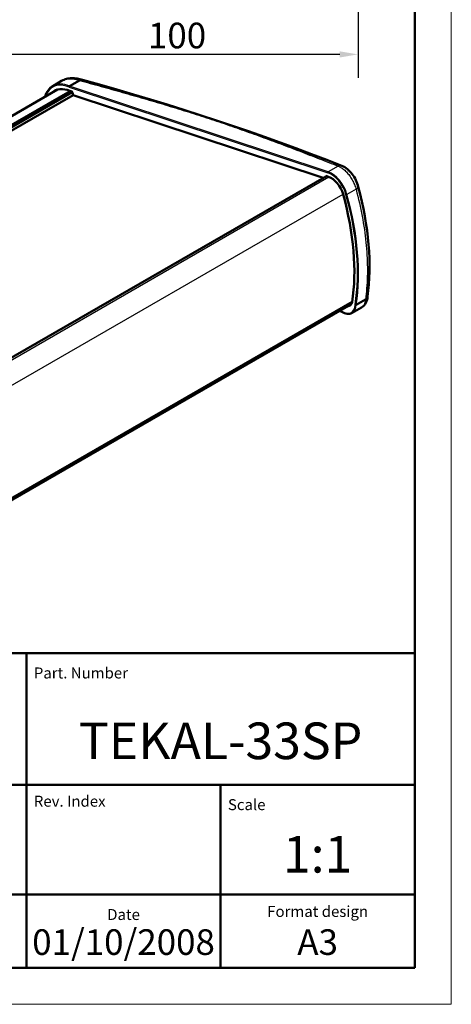
# Model space of a CAD drawing. Units: millimetres. Extents: x 0 to 420, y 0 to 297.
# Drawn here: x 361 to 420, y 0 to 135 of the extents above; entities that cross this region are included whole.
import ezdxf
from ezdxf.enums import TextEntityAlignment as Align

# ---------------------------------------------------------------- set-up
doc = ezdxf.new("R2010")
doc.units = ezdxf.units.MM
doc.layers.get('0').update_dxf_attribs({"lineweight": 25})
for name, color, linetype, lineweight in [('Geometria schizzo(ISO)', 7, 'Continuous', 50), ('Quote(ISO)', 7, 'Continuous', 25), ('Simboli(ISO)', 7, 'Continuous', 25), ('Spigoli tangenti visibili(ISO)', 251, 'Continuous', 30), ('Spigoli visibili(ISO)', 7, 'Continuous', 50)]:
    doc.layers.add(name, color=color, linetype=linetype, lineweight=lineweight)
doc.styles.add('DEFAULT-ISO~0', font='ARIAL.TTF')
doc.styles.get("Standard").update_dxf_attribs({"font": 'ARIAL.TTF'})
doc.styles.add('Tabella-ISO', font='ARIAL.TTF')
doc.dimstyles.new('DEFAULT-ISO-Metodo 1b', dxfattribs={"dimtxt": 3.5, "dimasz": 2.5, "dimexe": 3.175, "dimexo": 0, "dimgap": 0.762, "dimtad": 1, "dimtoh": 1, "dimrnd": 1e-08, "dimtxsty": 'DEFAULT-ISO~0', "dimcen": 0.09, "dimdle": 10, "dimclrd": 2, "dimclre": 2, "dimclrt": 6, "dimazin": 2, "dimtfac": 0.714286, "dimtmove": 0, "dimatfit": 3, "dimfxl": 0, "dimtolj": 1, "dimlwd": 25, "dimlwe": 25, "dimarcsym": 0})

# ---------------------------------------------------------------- blocks, each defined once
blk = doc.blocks.new('Cartigli Cartiglio particolare')
at = {"layer": 'Geometria schizzo(ISO)'}
for p, q in [((-4.65, 48), (-204.65, 48)), ((-57.65, 48), (-57.65, 5)), ((-4.65, 48), (-4.65, 5)), ((-4.65, 30), (-171.65, 30)), ((-31.15, 5), (-31.15, 30)), ((-204.65, 15), (-4.65, 15)), ((-204.65, 5), (-4.65, 5))]:
    blk.add_line(p, q, dxfattribs=at)
at = {"layer": 'Geometria schizzo(ISO)', "color": 4, "lineweight": 18, "true_color": 0x00ffff}
blk.add_line((-0.15, 0), (0.35, 0), dxfattribs=at)
at = {"layer": 'Geometria schizzo(ISO)', "color": 131, "lineweight": 18, "true_color": 0x80ffff}
blk.add_line((0.35, 0), (0.35, 0.5), dxfattribs=at)
at = {"layer": 'Simboli(ISO)', "color": 1, "char_height": 1.5}
for s, insert, attachment_point in [('\\fArial|b0|i0;\\H1.5000;Part. Number', (-56.65, 44.52), 7), ('\\fArial|b0|i0;\\H1.5000;Scale', (-30.15, 26.53), 7), ('\\fArial|b0|i0;\\H1.5000;Format design', (-17.9, 11.94), 8), ('\\fArial|b0|i0;\\H1.5000;Date', (-44.4, 11.52), 8)]:
    blk.add_mtext(s, dxfattribs=dict(at, insert=insert, attachment_point=attachment_point))
at = {"layer": 'Simboli(ISO)', "color": 1, "insert": (-56.65, 27), "char_height": 1.5, "attachment_point": 7, "style": 'Tabella-ISO'}
blk.add_mtext('\\fArial|b0|i0;\\H1.5000;Rev. Index', dxfattribs=at)
at = {"layer": 'Simboli(ISO)', "color": 7, "style": 'Tabella-ISO'}
for tag, height, p in [('DESCRIZIONE', 5, (-114.65, 36)), ('NUMERO_PARTE', 5, (-31.15, 36)), ('NUMERO_REVISIONE', 5, (-44.4, 20.5)), ('SCALA_GENERALE_VISTE', 5, (-17.9, 20.5)), ('DATA_CREAZIONE', 3.5, (-44.4, 8.5)), ('Dimensioni_foglio', 3.5, (-17.9, 8.5))]:
    blk.add_attdef(tag, text='', height=height, dxfattribs=at).set_placement(p, align=Align.MIDDLE_CENTER)
blk = doc.blocks.new('Bordi A3')
at = {"layer": 'Geometria schizzo(ISO)', "color": 4, "lineweight": 18, "true_color": 0x00ffff}
for p, q in [((420, 297), (420, 0)), ((420, 0), (0, 0))]:
    blk.add_line(p, q, dxfattribs=at)
at = {"layer": 'Geometria schizzo(ISO)'}
for p, q in [((415, 292), (415, 5)), ((415, 5), (5, 5))]:
    blk.add_line(p, q, dxfattribs=at)
blk = doc.blocks.new('*D5')
at = {"layer": 'Defpoints', "color": 0, "linetype": 'Continuous'}
for p in [(407.27, 237.43), (357.27, 137.43), (357.27, 129.79)]:
    blk.add_point(p, dxfattribs=at)
at = {"layer": 'Quote(ISO)', "color": 2, "linetype": 'Continuous', "lineweight": 25}
for p, q in [((407.27, 237.43), (407.27, 126.61)), ((357.27, 137.43), (357.27, 126.61)), ((404.77, 129.79), (359.77, 129.79))]:
    blk.add_line(p, q, dxfattribs=at)
at = {"layer": 'Quote(ISO)', "color": 2, "linetype": 'Continuous'}
for points in [[(359.77, 130.21), (359.77, 129.37), (357.27, 129.79)], [(404.77, 130.21), (404.77, 129.37), (407.27, 129.79)]]:
    blk.add_solid(points, dxfattribs=at)
at = {"layer": 'Quote(ISO)', "color": 6, "linetype": 'Continuous', "lineweight": 25, "insert": (378.58, 134.12), "char_height": 3.5, "attachment_point": 1, "style": 'DEFAULT-ISO~0'}
blk.add_mtext('\\A1;100', dxfattribs=at)

msp = doc.modelspace()

# ---------------------------------------------------------------- linework, layer by layer
at = {"layer": 'Spigoli tangenti visibili(ISO)'}
for p, q in [((366.7964, 126.1643), (366.7968, 126.1645)), ((367.8263, 125.3306), (403.1467, 113.6074)), ((403.2027, 113.7366), (367.8849, 125.4589)), ((299.8803, 85.2366), (368.2163, 124.6904)), ((300.056, 85.1783), (368.2931, 124.575)), ((404.5509, 114.5149), (403.2027, 113.7366)), ((334.8177, 73.5282), (403.2871, 113.059)), ((336.6128, 71.0849), (405.216, 110.693)), ((406.9991, 111.3665), (405.7553, 110.6484)), ((405.0282, 94.6515), (404.8191, 94.7722))]:
    msp.add_line(p, q, dxfattribs=at)
at = {"layer": 'Spigoli tangenti visibili(ISO)', "flags": 128}
for points in [[(366.7969, 126.1646), (366.8793, 126.2097), (366.9637, 126.2513), (367.05, 126.2892), (367.1383, 126.3235), (367.2286, 126.3543), (367.3209, 126.3814), (367.4152, 126.405), (367.5115, 126.4248), (367.6099, 126.441), (367.7098, 126.4533), (367.8109, 126.4619), (367.9131, 126.4666), (368.0163, 126.4676), (368.1207, 126.4649), (368.2262, 126.4584), (368.3328, 126.4482), (368.4404, 126.4343), (368.5492, 126.4166), (368.6592, 126.3952), (368.7703, 126.37), (368.8824, 126.341), (368.9953, 126.3082), (369.109, 126.2718), (369.2232, 126.2316)], [(369.2265, 126.2336), (369.5957, 126.1323), (369.9648, 126.0308), (370.3337, 125.9293), (370.7024, 125.8277), (371.071, 125.7259), (371.4393, 125.624), (371.8075, 125.522), (372.1755, 125.4199), (372.5432, 125.3176), (372.9107, 125.2152), (373.2779, 125.1126), (373.6449, 125.0098), (374.0115, 124.9069), (374.3779, 124.8038), (374.744, 124.7005), (375.1098, 124.597), (375.4753, 124.4933), (375.8404, 124.3893), (376.2052, 124.2852), (376.5696, 124.1808), (376.9337, 124.0762), (377.2973, 123.9714), (377.6606, 123.8663), (378.0234, 123.761), (378.3859, 123.6553), (378.7479, 123.5494), (379.1094, 123.4433), (379.4704, 123.3368), (379.831, 123.2301), (380.191, 123.123), (380.5505, 123.0157), (380.9095, 122.908), (381.268, 122.8), (381.6258, 122.6917), (381.9831, 122.583), (382.3398, 122.474), (382.696, 122.3647), (383.0515, 122.255), (383.4063, 122.1449), (383.7606, 122.0345), (384.1142, 121.9236), (384.4671, 121.8124), (384.8194, 121.7008), (385.171, 121.5888), (385.5219, 121.4764), (385.8721, 121.3635), (386.2215, 121.2503), (386.5703, 121.1366), (386.9183, 121.0225), (387.2655, 120.9079), (387.6119, 120.7929), (387.9576, 120.6774), (388.3026, 120.5615), (388.6469, 120.4452), (388.9904, 120.3285), (389.3333, 120.2113), (389.6755, 120.0938), (390.017, 119.9759), (390.3579, 119.8576), (390.6981, 119.7389), (391.0377, 119.6199), (391.3767, 119.5005), (391.715, 119.3807), (392.0528, 119.2606), (392.3899, 119.1402), (392.7265, 119.0195), (393.0625, 118.8984), (393.3979, 118.777), (393.7328, 118.6553), (394.0671, 118.5333), (394.4009, 118.411), (394.7342, 118.2885), (395.0669, 118.1656), (395.3992, 118.0425), (395.731, 117.9192), (396.0623, 117.7956), (396.3931, 117.6717), (396.7234, 117.5476), (397.0534, 117.4233), (397.3829, 117.2987), (397.712, 117.1739), (398.0406, 117.0489), (398.369, 116.9237), (398.6969, 116.7983), (399.0245, 116.6727), (399.3517, 116.547), (399.6786, 116.421), (400.0052, 116.2949), (400.3314, 116.1686), (400.6574, 116.0421), (400.9831, 115.9155), (401.3085, 115.7888), (401.6337, 115.6619), (401.9586, 115.5349), (402.2833, 115.4077), (402.6078, 115.2805), (402.9321, 115.1531), (403.2562, 115.0257), (403.5801, 114.8981), (403.9038, 114.7705), (404.2274, 114.6427), (404.5509, 114.5149)], [(404.7343, 114.4363), (404.8519, 114.3756), (404.9697, 114.307), (405.0879, 114.2302), (405.2064, 114.1453), (405.3247, 114.0526), (405.4416, 113.9529), (405.5566, 113.8469), (405.6696, 113.7346), (405.7808, 113.616), (405.8902, 113.4908), (405.9973, 113.3597), (406.1009, 113.2239), (406.2007, 113.0842), (406.2965, 112.9406), (406.3886, 112.793), (406.4768, 112.6414), (406.5608, 112.4863), (406.6398, 112.3292), (406.7134, 112.1711), (406.7815, 112.012), (406.8442, 111.8519), (406.9016, 111.6905), (406.9534, 111.5285), (406.9992, 111.3665)], [(406.9992, 111.3665), (407.0257, 111.3816), (407.0511, 111.3967), (407.0754, 111.4118), (407.0987, 111.427), (407.1208, 111.4421), (407.1419, 111.4574), (407.1618, 111.4727), (407.1807, 111.488), (407.1984, 111.5033), (407.2148, 111.5185), (407.2299, 111.5336), (407.2437, 111.5486), (407.2562, 111.5634), (407.2674, 111.578), (407.2773, 111.5925), (407.2859, 111.6068), (407.2931, 111.621), (407.299, 111.635), (407.3035, 111.6487), (407.3066, 111.6621), (407.3084, 111.6751), (407.3087, 111.6879), (407.3077, 111.7003), (407.3053, 111.7123)], [(406.9991, 111.3665), (407.1207, 110.8973), (407.2372, 110.4302), (407.3487, 109.9651), (407.4551, 109.5021), (407.5564, 109.0412), (407.6528, 108.5824), (407.7442, 108.1256), (407.8306, 107.6708), (407.9121, 107.218), (407.9887, 106.7673), (408.0603, 106.3186), (408.127, 105.872), (408.1888, 105.4273), (408.2456, 104.9848), (408.2975, 104.5442), (408.3444, 104.1057), (408.3863, 103.6692), (408.4233, 103.2348), (408.4553, 102.8024), (408.4822, 102.3721), (408.5041, 101.9439), (408.5209, 101.5177), (408.5325, 101.0944), (408.539, 100.6745), (408.5403, 100.2581), (408.5364, 99.8456), (408.5275, 99.437), (408.5134, 99.0322), (408.4941, 98.6312), (408.4698, 98.234), (408.4403, 97.8406), (408.4057, 97.451), (408.3659, 97.0652), (408.3209, 96.6831), (408.2708, 96.3049)], [(408.2719, 96.3056), (408.2678, 96.2418), (408.262, 96.1795), (408.2546, 96.1186), (408.2456, 96.0592), (408.2349, 96.0012), (408.2227, 95.9446), (408.2088, 95.8894), (408.1932, 95.8356), (408.176, 95.7833), (408.1573, 95.7327), (408.137, 95.6838), (408.1153, 95.6367), (408.0921, 95.5916), (408.0674, 95.5484), (408.0414, 95.507), (408.0139, 95.4676), (407.9849, 95.43), (407.9545, 95.3942), (407.9227, 95.3604), (407.8895, 95.3285), (407.8549, 95.2986), (407.819, 95.2708), (407.7819, 95.2452), (407.7436, 95.2216)]]:
    msp.add_lwpolyline(points, dxfattribs=at)
at = {"layer": 'Spigoli tangenti visibili(ISO)'}
for centre, major_axis, ratio, start_param, end_param in [((368.3571, 120.5168), (-2.7856, 4.8247), 0.57735027, 5.63292956, 6.77106836), ((368.4278, 120.5577), (-2.8356, 4.9113), 0.57735027, 5.63358782, 6.28318531), ((404.6979, 113.6314), (0.3676, 0.93), 0.72011181, 0, 0.69567444), ((405.0045, 111.7158), (1.489, -2.7886), 0.54913822, 2.49702703, 2.58421064), ((403.2174, 113.6482), (0.0315, 0.0949), 0.68477165, 0.6563268, 2.22712313), ((403.5959, 110.908), (1.5276, -2.6459), 0.57735027, 1.14457489, 2.565634), ((403.6666, 110.9488), (-1.5776, 2.7325), 0.57735027, 4.28616755, 5.70722665), ((405.6891, 110.6579), (0.0965, 0.0264), 0.33756683, 3.80187604, 5.37268812), ((383.342, 113.6552), (16.8614, -29.2047), 0.57735027, 0.62175348, 1.15019637), ((383.4127, 113.696), (-16.9114, 29.2913), 0.57735027, 3.76349501, 4.2917724), ((405.0282, 96.7811), (1.3041, -2.2588), 0.57735027, 5.49778714, 7.00643728), ((405.0989, 96.8219), (1.3541, -2.3454), 0.57735027, 0, 0.72136029), ((405.0989, 94.6923), (-0.05, -0.0866), 0.57735027, 5.49778714, 6.28318531)]:
    msp.add_ellipse(centre, major_axis=major_axis, ratio=ratio, start_param=start_param, end_param=end_param, dxfattribs=at)
at = {"layer": 'Spigoli visibili(ISO)'}
for p, q in [((366.7965, 126.1643), (365.5922, 125.469)), ((366.7968, 126.1645), (366.7969, 126.1646)), ((369.2232, 126.2316), (367.8849, 125.4589)), ((298.3145, 85.7601), (366.2482, 124.9817)), ((299.6037, 85.3284), (367.9506, 124.7885)), ((300.482, 85.0369), (368.3699, 124.232)), ((367.8987, 124.8058), (368.174, 124.7144)), ((368.2998, 124.5474), (368.3512, 124.2382)), ((368.3512, 124.2382), (402.4833, 112.9094)), ((334.5517, 73.689), (402.9423, 113.1744)), ((402.8666, 113.1307), (402.8545, 113.2035)), ((402.8545, 113.2035), (403.2349, 113.0773)), ((338.0245, 56.2084), (406.2878, 95.6202)), ((338.0632, 56.5061), (406.4642, 95.9974)), ((408.2708, 96.3049), (407.01, 95.577)), ((408.2708, 96.3049), (408.2719, 96.3056)), ((405.0489, 94.6057), (404.7898, 94.7553)), ((407.7436, 95.2216), (406.4531, 94.4765))]:
    msp.add_line(p, q, dxfattribs=at)
at = {"layer": 'Spigoli visibili(ISO)', "flags": 128}
for points in [[(366.7968, 126.1645), (366.9545, 126.2488), (367.1179, 126.3231), (367.2861, 126.3872), (367.4584, 126.4411), (367.634, 126.4846), (367.8121, 126.5176), (367.9921, 126.5401), (368.1744, 126.5523), (368.3587, 126.5545), (368.5443, 126.5469), (368.9176, 126.5031), (369.2902, 126.4224), (369.6616, 126.3068)], [(365.5922, 125.469), (365.4097, 125.3496), (365.2402, 125.2098), (365.0846, 125.0505), (364.9437, 124.8724), (364.818, 124.6767), (364.7079, 124.4642), (364.6137, 124.236), (364.5357, 123.993)], [(367.8849, 125.4589), (367.8803, 125.4561), (367.8757, 125.4528), (367.8713, 125.4492), (367.867, 125.4453), (367.8628, 125.441), (367.8587, 125.4365), (367.8549, 125.4317), (367.8512, 125.4267), (367.8477, 125.4214), (367.8444, 125.416), (367.8413, 125.4103), (367.8385, 125.4045), (367.8359, 125.3985), (367.8336, 125.3923), (367.8316, 125.3861), (367.8298, 125.3799), (367.8284, 125.3735), (367.8272, 125.3672), (367.8263, 125.3609), (367.8257, 125.3546), (367.8254, 125.3484), (367.8254, 125.3424), (367.8257, 125.3364), (367.8263, 125.3306)], [(369.2232, 126.2316), (369.2233, 126.2317), (369.2234, 126.2317), (369.2236, 126.2318), (369.2237, 126.2319), (369.2239, 126.232), (369.224, 126.2321), (369.2242, 126.2322), (369.2243, 126.2322), (369.2244, 126.2323), (369.2246, 126.2324), (369.2247, 126.2325), (369.2249, 126.2326), (369.225, 126.2327), (369.2251, 126.2328), (369.2253, 126.2328), (369.2254, 126.2329), (369.2255, 126.233), (369.2257, 126.2331), (369.2258, 126.2332), (369.226, 126.2333), (369.2261, 126.2334), (369.2262, 126.2334), (369.2264, 126.2335), (369.2265, 126.2336)], [(369.2265, 126.2336), (369.2437, 126.2443), (369.261, 126.2544), (369.2783, 126.2639), (369.2955, 126.2727), (369.3128, 126.2809), (369.3301, 126.2885), (369.3474, 126.2954), (369.3647, 126.3017), (369.382, 126.3075), (369.3993, 126.3125), (369.4167, 126.317), (369.434, 126.3208), (369.4512, 126.324), (369.4684, 126.3265), (369.4855, 126.3284), (369.5024, 126.3296), (369.5192, 126.3301), (369.5359, 126.3301), (369.5524, 126.3293), (369.5688, 126.3279), (369.585, 126.3259), (369.6011, 126.3232), (369.617, 126.3199), (369.6328, 126.3159)], [(369.6328, 126.3159), (371.9808, 125.6636), (374.3119, 124.9995), (376.626, 124.3239), (378.923, 123.6368), (381.2024, 122.9385), (383.4643, 122.229), (385.7082, 121.5087), (387.9341, 120.7775), (390.1418, 120.0358), (392.3309, 119.2837), (394.5013, 118.5213), (396.6528, 117.7488), (398.7852, 116.9664), (400.8983, 116.1743), (402.9918, 115.3725), (405.0655, 114.5614)], [(405.0655, 114.5614), (405.259, 114.4749), (405.4478, 114.371), (405.631, 114.2511), (405.8081, 114.1166), (405.979, 113.9681), (406.1442, 113.8059), (406.3026, 113.6315), (406.4532, 113.4463), (406.5953, 113.2516), (406.7286, 113.0479), (406.8524, 112.8368), (406.9659, 112.6196), (407.0686, 112.3973), (407.1598, 112.1709), (407.239, 111.9419), (407.3053, 111.7123)], [(407.3053, 111.7123), (407.5604, 110.7033), (407.7931, 109.6972), (408.003, 108.6954), (408.1899, 107.6997), (408.3535, 106.7113), (408.4936, 105.7321), (408.6099, 104.7633), (408.7021, 103.8067), (408.7701, 102.8637), (408.8135, 101.9359), (408.8323, 101.0226), (408.8269, 100.1233), (408.7971, 99.2392), (408.7431, 98.3717), (408.6647, 97.5222), (408.562, 96.6919)], [(406.869, 95.5861), (406.8738, 95.5829), (406.8788, 95.5799), (406.8841, 95.5772), (406.8897, 95.5746), (406.8954, 95.5723), (406.9014, 95.5701), (406.9075, 95.5683), (406.9137, 95.5667), (406.9201, 95.5653), (406.9265, 95.5642), (406.9329, 95.5633), (406.9394, 95.5628), (406.9459, 95.5625), (406.9524, 95.5625), (406.9588, 95.5628), (406.9652, 95.5633), (406.9714, 95.5642), (406.9775, 95.5652), (406.9834, 95.5666), (406.9892, 95.5682), (406.9948, 95.57), (407.0001, 95.5721), (407.0052, 95.5745), (407.01, 95.577)], [(408.5648, 96.7114), (408.5431, 96.4875), (408.5, 96.2685), (408.4342, 96.0574), (408.3447, 95.8569), (408.23, 95.6688), (408.0906, 95.4976), (407.9272, 95.347), (407.7433, 95.2214)], [(408.562, 96.6919), (408.559, 96.6733), (408.5551, 96.6547), (408.5504, 96.6363), (408.5448, 96.618), (408.5385, 96.6), (408.5313, 96.5822), (408.5234, 96.5645), (408.5146, 96.5471), (408.505, 96.5299), (408.4946, 96.5128), (408.4835, 96.496), (408.4715, 96.4793), (408.4587, 96.463), (408.4452, 96.4469), (408.4309, 96.4312), (408.4159, 96.4158), (408.4003, 96.4007), (408.384, 96.3861), (408.367, 96.3718), (408.3494, 96.3578), (408.331, 96.3442), (408.312, 96.331), (408.2923, 96.3181), (408.2719, 96.3056)], [(405.0489, 94.6057), (405.2376, 94.5075), (405.4259, 94.431), (405.6122, 94.3774), (405.7949, 94.3474), (405.9723, 94.3419), (406.1426, 94.3615), (406.3037, 94.4064), (406.4531, 94.4765)]]:
    msp.add_lwpolyline(points, dxfattribs=at)
at = {"layer": 'Spigoli visibili(ISO)'}
for centre, major_axis, start_param, end_param in [((368.3571, 120.5168), (-2.4856, 4.3051), 5.62857136, 6.42513581), ((368.196, 124.5819), (0.075, -0.1299), 0.99483767, 2.565634), ((403.5959, 110.908), (1.2276, -2.1263), 1.14382179, 2.565634), ((383.342, 113.6552), (16.5614, -28.6851), 0.6232174, 1.15024237), ((405.0282, 97.2743), (1.0561, -1.8293), 6.06517061, 6.77047317)]:
    msp.add_ellipse(centre, major_axis=major_axis, ratio=0.57735027, start_param=start_param, end_param=end_param, dxfattribs=at)

# ---------------------------------------------------------------- block references
msp.add_blockref('Bordi A3', (0, 0))
ref = msp.add_blockref('Cartigli Cartiglio particolare', (419.6496, 0))
ref.add_attrib('SCALA_GENERALE_VISTE', '1:1', dxfattribs={"layer": 'Simboli(ISO)', "color": 7, "height": 5.0038, "style": 'Tabella-ISO'}).set_placement((401.75, 20.5), align=Align.MIDDLE_CENTER)
ref.add_attrib('Dimensioni_foglio', 'A3', dxfattribs={"layer": 'Simboli(ISO)', "color": 7, "height": 3.5, "style": 'Tabella-ISO'}).set_placement((401.75, 8.5), align=Align.MIDDLE_CENTER)
ref.add_attrib('DATA_CREAZIONE', '01/10/2008', dxfattribs={"layer": 'Simboli(ISO)', "color": 7, "height": 3.5, "style": 'Tabella-ISO'}).set_placement((375.25, 8.5), align=Align.MIDDLE_CENTER)
ref.add_attrib('NUMERO_PARTE', 'TEKAL-33SP', dxfattribs={"layer": 'Simboli(ISO)', "color": 7, "height": 5.0038, "style": 'Tabella-ISO'}).set_placement((388.5, 36), align=Align.MIDDLE_CENTER)

# ---------------------------------------------------------------- dimensions: what is measured, and where the dimension line sits
at = {"layer": 'Quote(ISO)', "color": 2, "linetype": 'Continuous', "lineweight": 25, "true_color": 0xffff00}
dim = msp.add_linear_dim(base=(357.2747, 129.7885), p1=(407.2747, 237.4266), p2=(357.2747, 137.4266), angle=180, dimstyle='DEFAULT-ISO-Metodo 1b', override={"dimtoh": 0, "dimdec": 2, "dimlfac": 2, "dimtp": 0, "dimtm": 0, "dimtdec": 2, "dimatfit": 2}, dxfattribs=at)
dim.commit()
dim.dimension.update_dxf_attribs({"geometry": '*D5', "text_midpoint": (382.2747, 129.7885), "dimtype": 160})

doc.saveas('drawing.dxf')
